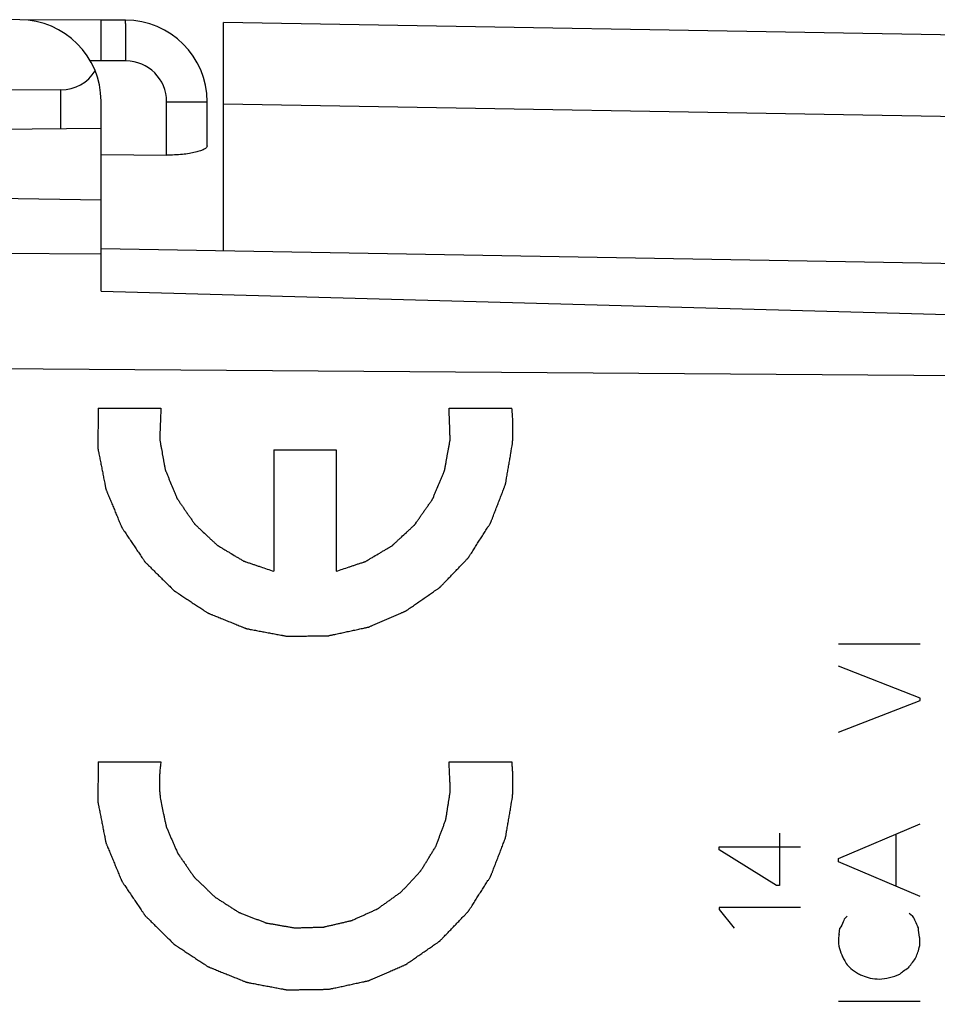
# Model space of a CAD drawing. Units: millimetres. Extents: x -21 to 89, y 87 to 158.
# Drawn here: x -1 to 11, y 122 to 134 of the extents above; entities that cross this region are included whole.
import ezdxf

# ---------------------------------------------------------------- set-up
doc = ezdxf.new("R2010")
doc.units = ezdxf.units.MM
doc.header["$LTSCALE"] = 16.335
doc.layers.get('0').update_dxf_attribs({"linetype": 'CONTINUOUS'})
for name, color, linetype in [('ASSI', 7, 'CONTINUOUS'), ('CURVE', 7, 'CONTINUOUS'), ('DRAFT', 7, 'CONTINUOUS'), ('RACCORDO', 7, 'CONTINUOUS')]:
    doc.layers.add(name, color=color, linetype=linetype)
doc.styles.get("Standard").update_dxf_attribs({"font": 'txt', "width": 0.8})
doc.dimstyles.new('DIMSTYLE_1', dxfattribs={"dimtxt": 3, "dimasz": 3, "dimexe": 1.5, "dimexo": 0.5, "dimgap": 0.75, "dimtad": 1, "dimdec": 1, "dimtxsty": 'STANDARD', "dimblk": '_FILLED', "dimblk1": '_FILLED', "dimblk2": '_FILLED', "dimcen": 0, "dimazin": 2, "dimtfac": 1, "dimtdec": 1, "dimtofl": 0, "dimtmove": 0, "dimatfit": 3, "dimldrblk": '_FILLED', "dimfxl": 1, "dimtolj": 1, "dimarcsym": 0})
doc.dimstyles.new('DIMSTYLE_2', dxfattribs={"dimtxt": 3, "dimasz": 3, "dimexe": 1.5, "dimexo": 0.5, "dimgap": 0.75, "dimtad": 1, "dimtxsty": 'STANDARD', "dimblk": '_FILLED', "dimblk1": '_FILLED', "dimblk2": '_FILLED', "dimcen": 0, "dimazin": 2, "dimtfac": 1, "dimtofl": 0, "dimtmove": 0, "dimatfit": 3, "dimldrblk": '_FILLED', "dimfxl": 1, "dimtolj": 1, "dimarcsym": 0})

# ---------------------------------------------------------------- blocks, each defined once
blk = doc.blocks.new('_FILLED')
at = {"color": 0, "linetype": 'BYBLOCK'}
blk.add_solid([(0, 0), (-1, 0.3167), (-1, -0.3167)], dxfattribs=at)
blk = doc.blocks.new('*D0')
at = {"color": 7, "linetype": 'CONTINUOUS'}
for p, q in [((-20.55, 112.398), (-20.55, 155.898)), ((19.95, 128.073), (19.95, 155.898)), ((-20.55, 154.398), (-0.3, 154.398)), ((19.95, 154.398), (-0.3, 154.398))]:
    blk.add_line(p, q, dxfattribs=at)
at = {"color": 7, "linetype": 'CONTINUOUS', "xscale": 3, "yscale": 3, "zscale": 3, "rotation": 180}
blk.add_blockref('_FILLED', (-20.55, 154.398), dxfattribs=at)
at = {"color": 7, "linetype": 'CONTINUOUS', "xscale": 3, "yscale": 3, "zscale": 3}
blk.add_blockref('_FILLED', (19.95, 154.398), dxfattribs=at)
at = {"color": 7, "linetype": 'CONTINUOUS', "insert": (-0.3, 158.148), "char_height": 3, "width": 12.85714, "attachment_point": 2, "line_spacing_factor": 0.9}
blk.add_mtext('{\\ftxt;\\W0.0001;\\H0.0001;\\~}{\\ftxt;\\W2.8571428571;\\H3.0; }{\\ftxt;\\W0.0001;\\H0.0001;\\~}', dxfattribs=at)
blk = doc.blocks.new('*D1')
at = {"color": 7, "linetype": 'CONTINUOUS'}
for p, q in [((-11.05, 136.643), (-11.05, 145.898)), ((20.55, 133.398), (20.55, 145.898)), ((-11.05, 144.398), (4.75, 144.398)), ((20.55, 144.398), (4.75, 144.398))]:
    blk.add_line(p, q, dxfattribs=at)
at = {"color": 7, "linetype": 'CONTINUOUS', "xscale": 3, "yscale": 3, "zscale": 3, "rotation": 180}
blk.add_blockref('_FILLED', (-11.05, 144.398), dxfattribs=at)
at = {"color": 7, "linetype": 'CONTINUOUS', "xscale": 3, "yscale": 3, "zscale": 3}
blk.add_blockref('_FILLED', (20.55, 144.398), dxfattribs=at)
at = {"color": 7, "linetype": 'CONTINUOUS', "insert": (4.75, 148.148), "char_height": 3, "width": 11.89286, "attachment_point": 2, "line_spacing_factor": 0.9}
blk.add_mtext('{\\ftxt;\\W0.0001;\\H0.0001;\\~}{\\ftxt;\\W2.6428571429;\\H3.0; }{\\ftxt;\\W0.0001;\\H0.0001;\\~}', dxfattribs=at)

msp = doc.modelspace()

# ---------------------------------------------------------------- linework, layer by layer
at = {"color": 7, "linetype": 'CONTINUOUS'}
for p, q in [((1.85, 131.398), (1.85, 134.198)), ((15.155, 133.966), (1.85, 134.198)), ((0.35, 130.902), (0.35, 132.023)), ((12.367, 131.214), (0.35, 131.424))]:
    msp.add_line(p, q, dxfattribs=at)
at = {"color": 250, "linetype": 'CONTINUOUS'}
for p, q in [((15.155, 132.966), (1.85, 133.198)), ((-9.65, 131.434), (0.35, 131.361)), ((12.369, 130.568), (0.35, 130.901)), ((-9.65, 130.02), (12.367, 129.86))]:
    msp.add_line(p, q, dxfattribs=at)
at = {"layer": 'ASSI', "color": 7, "linetype": 'CONTINUOUS'}
for p, q in [((1.85, 131.398), (1.85, 134.198)), ((15.155, 133.966), (1.85, 134.198)), ((-9.65, 132.198), (0.35, 132.023)), ((0.35, 130.902), (0.35, 132.023)), ((12.367, 131.214), (0.35, 131.424))]:
    msp.add_line(p, q, dxfattribs=at)
at = {"layer": 'ASSI', "color": 250, "linetype": 'CONTINUOUS'}
for p, q in [((15.155, 132.966), (1.85, 133.198)), ((-9.65, 131.434), (0.35, 131.361)), ((12.369, 130.568), (0.35, 130.901)), ((-9.65, 130.02), (12.367, 129.86))]:
    msp.add_line(p, q, dxfattribs=at)
at = {"layer": 'CURVE', "color": 250, "linetype": 'CONTINUOUS'}
for p, q in [((0.313, 129.468), (1.084, 129.468)), ((4.616, 129.468), (5.387, 129.468)), ((2.468, 128.958), (2.468, 127.47)), ((2.468, 128.958), (3.232, 128.958)), ((3.232, 128.958), (3.232, 127.47)), ((9.389, 126.578), (10.389, 126.578)), ((10.389, 125.912), (9.389, 126.306)), ((10.389, 125.886), (10.389, 125.912)), ((9.389, 125.496), (10.389, 125.886)), ((0.313, 125.133), (1.084, 125.133)), ((4.616, 125.133), (5.387, 125.133)), ((9.389, 123.95), (10.389, 124.373)), ((8.666, 124.258), (8.666, 123.615)), ((10.098, 123.606), (10.098, 124.25)), ((7.926, 124.056), (7.926, 124.093)), ((7.926, 124.093), (8.926, 124.093)), ((8.629, 123.615), (7.926, 124.056)), ((9.389, 123.906), (9.389, 123.95)), ((10.389, 123.482), (9.389, 123.906)), ((8.666, 123.615), (8.629, 123.615)), ((7.926, 123.346), (7.926, 123.321)), ((8.926, 123.346), (7.926, 123.346)), ((7.926, 123.321), (8.109, 123.092)), ((10.258, 123.278), (10.296, 123.244)), ((9.461, 123.204), (9.497, 123.239)), ((9.397, 123.022), (9.406, 123.092)), ((9.389, 122.198), (10.389, 122.198))]:
    msp.add_line(p, q, dxfattribs=at)
for points, knots in [([(0.313, 129.468), (0.313, 129.427), (0.313, 129.365), (0.313, 129.282), (0.313, 129.219), (0.312, 129.157), (0.312, 129.105), (0.312, 129.064), (0.312, 129.038), (0.312, 129.017), (0.312, 129.002), (0.312, 128.989), (0.312, 128.98), (0.312, 128.974), (0.312, 128.971), (0.313, 128.967), (0.314, 128.962), (0.316, 128.952), (0.318, 128.94), (0.321, 128.924), (0.325, 128.903), (0.33, 128.877), (0.339, 128.836), (0.349, 128.784), (0.361, 128.722), (0.373, 128.66), (0.383, 128.608), (0.392, 128.567), (0.397, 128.541), (0.401, 128.52), (0.404, 128.505), (0.406, 128.492), (0.408, 128.483), (0.409, 128.478), (0.41, 128.474), (0.412, 128.47), (0.414, 128.465), (0.417, 128.457), (0.422, 128.444), (0.428, 128.43), (0.436, 128.41), (0.446, 128.386), (0.463, 128.347), (0.483, 128.298), (0.507, 128.24), (0.531, 128.181), (0.552, 128.133), (0.568, 128.094), (0.578, 128.069), (0.586, 128.05), (0.592, 128.035), (0.597, 128.023), (0.601, 128.014), (0.603, 128.01), (0.604, 128.006), (0.607, 128.003), (0.609, 127.998), (0.615, 127.991), (0.622, 127.98), (0.631, 127.966), (0.643, 127.949), (0.657, 127.927), (0.681, 127.892), (0.71, 127.848), (0.746, 127.796), (0.781, 127.743), (0.811, 127.7), (0.834, 127.665), (0.849, 127.643), (0.861, 127.625), (0.87, 127.612), (0.877, 127.601), (0.882, 127.593), (0.885, 127.589), (0.887, 127.586), (0.89, 127.583), (0.894, 127.579), (0.9, 127.573), (0.91, 127.563), (0.921, 127.552), (0.936, 127.538), (0.955, 127.519), (0.985, 127.489), (1.022, 127.452), (1.067, 127.408), (1.112, 127.363), (1.15, 127.326), (1.18, 127.297), (1.199, 127.278), (1.214, 127.263), (1.225, 127.252), (1.234, 127.243), (1.241, 127.236), (1.245, 127.233), (1.247, 127.23), (1.251, 127.228), (1.255, 127.225), (1.263, 127.22), (1.274, 127.213), (1.287, 127.204), (1.304, 127.193), (1.326, 127.179), (1.36, 127.156), (1.403, 127.127), (1.455, 127.093), (1.507, 127.059), (1.551, 127.03), (1.585, 127.008), (1.607, 126.993), (1.624, 126.982), (1.637, 126.973), (1.648, 126.966), (1.656, 126.961), (1.66, 126.959), (1.663, 126.956), (1.667, 126.955), (1.672, 126.953), (1.68, 126.949), (1.693, 126.944), (1.707, 126.939), (1.727, 126.931), (1.751, 126.921), (1.79, 126.905), (1.839, 126.885), (1.898, 126.861), (1.957, 126.838), (2.006, 126.818), (2.045, 126.802), (2.069, 126.792), (2.089, 126.784), (2.103, 126.778), (2.116, 126.773), (2.124, 126.77), (2.129, 126.768), (2.133, 126.766), (2.137, 126.766), (2.142, 126.765), (2.151, 126.763), (2.164, 126.76), (2.179, 126.757), (2.2, 126.754), (2.226, 126.749), (2.268, 126.741), (2.319, 126.731), (2.382, 126.719), (2.444, 126.708), (2.496, 126.698), (2.537, 126.69), (2.563, 126.685), (2.584, 126.682), (2.599, 126.679), (2.612, 126.676), (2.621, 126.674), (2.627, 126.674), (2.63, 126.673), (2.634, 126.673), (2.64, 126.673), (2.649, 126.673), (2.662, 126.673), (2.678, 126.673), (2.699, 126.674), (2.725, 126.674), (2.768, 126.675), (2.82, 126.675), (2.884, 126.676), (2.947, 126.677), (3, 126.678), (3.042, 126.678), (3.068, 126.679), (3.089, 126.679), (3.105, 126.679), (3.118, 126.679), (3.128, 126.679), (3.133, 126.679), (3.137, 126.679), (3.141, 126.68), (3.146, 126.681), (3.155, 126.683), (3.168, 126.686), (3.183, 126.689), (3.204, 126.694), (3.23, 126.699), (3.271, 126.708), (3.323, 126.719), (3.384, 126.733), (3.446, 126.746), (3.498, 126.757), (3.539, 126.766), (3.565, 126.772), (3.586, 126.776), (3.601, 126.779), (3.614, 126.782), (3.623, 126.784), (3.628, 126.785), (3.632, 126.786), (3.636, 126.788), (3.64, 126.79), (3.649, 126.793), (3.661, 126.799), (3.675, 126.805), (3.694, 126.813), (3.718, 126.823), (3.756, 126.84), (3.803, 126.86), (3.86, 126.885), (3.917, 126.91), (3.965, 126.931), (4.003, 126.947), (4.027, 126.957), (4.046, 126.966), (4.06, 126.972), (4.072, 126.977), (4.08, 126.981), (4.085, 126.983), (4.089, 126.984), (4.092, 126.987), (4.096, 126.99), (4.104, 126.995), (4.114, 127.002), (4.127, 127.011), (4.145, 127.023), (4.166, 127.038), (4.201, 127.063), (4.244, 127.093), (4.296, 127.129), (4.348, 127.165), (4.392, 127.195), (4.427, 127.219), (4.448, 127.234), (4.466, 127.246), (4.479, 127.255), (4.489, 127.263), (4.497, 127.268), (4.501, 127.271), (4.505, 127.273), (4.507, 127.276), (4.511, 127.28), (4.517, 127.286), (4.526, 127.296), (4.537, 127.307), (4.552, 127.323), (4.57, 127.342), (4.6, 127.372), (4.636, 127.41), (4.68, 127.456), (4.724, 127.501), (4.76, 127.539), (4.79, 127.57), (4.808, 127.589), (4.822, 127.604), (4.833, 127.616), (4.843, 127.625), (4.849, 127.632), (4.853, 127.636), (4.855, 127.638), (4.857, 127.642), (4.86, 127.646), (4.865, 127.654), (4.872, 127.665), (4.881, 127.679), (4.892, 127.696), (4.906, 127.719), (4.929, 127.754), (4.957, 127.799), (4.991, 127.852), (5.025, 127.906), (5.053, 127.95), (5.076, 127.986), (5.09, 128.008), (5.102, 128.026), (5.11, 128.039), (5.117, 128.05), (5.122, 128.058), (5.125, 128.063), (5.127, 128.066), (5.128, 128.07), (5.13, 128.075), (5.134, 128.083), (5.138, 128.095), (5.144, 128.11), (5.152, 128.13), (5.161, 128.155), (5.176, 128.194), (5.195, 128.243), (5.218, 128.302), (5.241, 128.361), (5.26, 128.411), (5.275, 128.45), (5.284, 128.475), (5.292, 128.494), (5.297, 128.509), (5.302, 128.521), (5.306, 128.53), (5.307, 128.535), (5.309, 128.539), (5.309, 128.543), (5.31, 128.548), (5.312, 128.557), (5.314, 128.57), (5.317, 128.585), (5.32, 128.606), (5.325, 128.632), (5.332, 128.674), (5.341, 128.726), (5.351, 128.788), (5.362, 128.85), (5.376, 128.933), (5.386, 128.996), (5.394, 129.037)], [0, 0, 0, 0, 0.015625, 0.023438, 0.03125, 0.039062, 0.046875, 0.050781, 0.054688, 0.056641, 0.058594, 0.060547, 0.061523, 0.062012, 0.0625, 0.062988, 0.063477, 0.064453, 0.066406, 0.068359, 0.070312, 0.074219, 0.078125, 0.085938, 0.09375, 0.101562, 0.109375, 0.113281, 0.117188, 0.119141, 0.121094, 0.123047, 0.124023, 0.124512, 0.125, 0.125488, 0.125977, 0.126953, 0.128906, 0.130859, 0.132812, 0.136719, 0.140625, 0.148438, 0.15625, 0.164062, 0.171875, 0.175781, 0.179688, 0.181641, 0.183594, 0.185547, 0.186523, 0.187012, 0.1875, 0.187988, 0.188477, 0.189453, 0.191406, 0.193359, 0.195312, 0.199219, 0.203125, 0.210938, 0.21875, 0.226562, 0.234375, 0.238281, 0.242188, 0.244141, 0.246094, 0.248047, 0.249023, 0.249512, 0.25, 0.250488, 0.250977, 0.251953, 0.253906, 0.255859, 0.257812, 0.261719, 0.265625, 0.273438, 0.28125, 0.289062, 0.296875, 0.300781, 0.304688, 0.306641, 0.308594, 0.310547, 0.311523, 0.312012, 0.3125, 0.312988, 0.313477, 0.314453, 0.316406, 0.318359, 0.320312, 0.324219, 0.328125, 0.335938, 0.34375, 0.351562, 0.359375, 0.363281, 0.367188, 0.369141, 0.371094, 0.373047, 0.374023, 0.374512, 0.375, 0.375488, 0.375977, 0.376953, 0.378906, 0.380859, 0.382812, 0.386719, 0.390625, 0.398438, 0.40625, 0.414062, 0.421875, 0.425781, 0.429688, 0.431641, 0.433594, 0.435547, 0.436523, 0.437012, 0.4375, 0.437988, 0.438477, 0.439453, 0.441406, 0.443359, 0.445312, 0.449219, 0.453125, 0.460938, 0.46875, 0.476562, 0.484375, 0.488281, 0.492188, 0.494141, 0.496094, 0.498047, 0.499023, 0.499512, 0.5, 0.500488, 0.500977, 0.501953, 0.503906, 0.505859, 0.507812, 0.511719, 0.515625, 0.523438, 0.53125, 0.539062, 0.546875, 0.550781, 0.554688, 0.556641, 0.558594, 0.560547, 0.561523, 0.562012, 0.5625, 0.562988, 0.563477, 0.564453, 0.566406, 0.568359, 0.570312, 0.574219, 0.578125, 0.585938, 0.59375, 0.601562, 0.609375, 0.613281, 0.617188, 0.619141, 0.621094, 0.623047, 0.624023, 0.624512, 0.625, 0.625488, 0.625977, 0.626953, 0.628906, 0.630859, 0.632812, 0.636719, 0.640625, 0.648438, 0.65625, 0.664062, 0.671875, 0.675781, 0.679688, 0.681641, 0.683594, 0.685547, 0.686523, 0.687012, 0.6875, 0.687988, 0.688477, 0.689453, 0.691406, 0.693359, 0.695312, 0.699219, 0.703125, 0.710938, 0.71875, 0.726562, 0.734375, 0.738281, 0.742188, 0.744141, 0.746094, 0.748047, 0.749023, 0.749512, 0.75, 0.750488, 0.750977, 0.751953, 0.753906, 0.755859, 0.757812, 0.761719, 0.765625, 0.773438, 0.78125, 0.789062, 0.796875, 0.800781, 0.804688, 0.806641, 0.808594, 0.810547, 0.811523, 0.812012, 0.8125, 0.812988, 0.813477, 0.814453, 0.816406, 0.818359, 0.820312, 0.824219, 0.828125, 0.835938, 0.84375, 0.851562, 0.859375, 0.863281, 0.867188, 0.869141, 0.871094, 0.873047, 0.874023, 0.874512, 0.875, 0.875488, 0.875977, 0.876953, 0.878906, 0.880859, 0.882812, 0.886719, 0.890625, 0.898438, 0.90625, 0.914062, 0.921875, 0.925781, 0.929688, 0.931641, 0.933594, 0.935547, 0.936523, 0.937012, 0.9375, 0.937988, 0.938477, 0.939453, 0.941406, 0.943359, 0.945312, 0.949219, 0.953125, 0.960938, 0.96875, 0.976562, 0.984375, 1, 1, 1, 1]), ([(1.084, 129.468), (1.083, 129.441), (1.081, 129.385), (1.078, 129.316), (1.076, 129.261), (1.074, 129.219), (1.073, 129.185), (1.072, 129.157), (1.071, 129.137), (1.071, 129.119), (1.07, 129.105), (1.07, 129.097), (1.069, 129.09), (1.071, 129.083), (1.073, 129.071), (1.076, 129.054), (1.079, 129.034), (1.084, 129.006), (1.093, 128.959), (1.102, 128.904), (1.112, 128.85), (1.118, 128.816), (1.123, 128.789), (1.127, 128.768), (1.13, 128.751), (1.132, 128.738), (1.134, 128.729), (1.135, 128.722), (1.136, 128.715), (1.14, 128.707), (1.143, 128.698), (1.149, 128.685), (1.155, 128.669), (1.166, 128.643), (1.179, 128.611), (1.2, 128.56), (1.221, 128.509), (1.242, 128.458), (1.255, 128.426), (1.265, 128.4), (1.272, 128.384), (1.276, 128.373), (1.279, 128.368), (1.28, 128.364), (1.282, 128.361), (1.285, 128.358), (1.289, 128.352), (1.296, 128.342), (1.306, 128.327), (1.321, 128.304), (1.341, 128.275), (1.365, 128.241), (1.389, 128.206), (1.413, 128.171), (1.437, 128.136), (1.457, 128.108), (1.473, 128.084), (1.483, 128.07), (1.49, 128.06), (1.494, 128.054), (1.497, 128.05), (1.498, 128.047), (1.501, 128.045), (1.505, 128.041), (1.514, 128.033), (1.527, 128.021), (1.547, 128.002), (1.572, 127.978), (1.613, 127.941), (1.653, 127.903), (1.693, 127.865), (1.719, 127.841), (1.739, 127.822), (1.751, 127.811), (1.762, 127.801), (1.769, 127.794), (1.775, 127.788), (1.781, 127.785), (1.787, 127.781), (1.795, 127.777), (1.807, 127.769), (1.821, 127.761), (1.839, 127.75), (1.863, 127.736), (1.893, 127.718), (1.94, 127.689), (1.987, 127.661), (2.029, 127.636), (2.053, 127.622), (2.071, 127.611), (2.085, 127.602), (2.096, 127.596), (2.102, 127.593), (2.109, 127.591), (2.117, 127.588), (2.13, 127.583), (2.147, 127.578), (2.167, 127.571), (2.194, 127.562), (2.227, 127.551), (2.267, 127.537), (2.321, 127.519), (2.387, 127.497), (2.441, 127.479), (2.468, 127.47)], [0, 0, 0, 0, 0.03125, 0.0625, 0.078125, 0.09375, 0.109375, 0.117188, 0.125, 0.132812, 0.136719, 0.140625, 0.142578, 0.144531, 0.148438, 0.15625, 0.164062, 0.171875, 0.1875, 0.21875, 0.234375, 0.25, 0.257812, 0.265625, 0.273438, 0.277344, 0.28125, 0.283203, 0.285156, 0.289062, 0.292969, 0.296875, 0.304688, 0.3125, 0.328125, 0.34375, 0.375, 0.390625, 0.40625, 0.414062, 0.421875, 0.425781, 0.427734, 0.428711, 0.429688, 0.431641, 0.433594, 0.4375, 0.445312, 0.453125, 0.46875, 0.484375, 0.5, 0.515625, 0.53125, 0.546875, 0.554688, 0.5625, 0.566406, 0.568359, 0.570312, 0.571289, 0.572266, 0.574219, 0.578125, 0.585938, 0.59375, 0.609375, 0.625, 0.65625, 0.671875, 0.6875, 0.695312, 0.703125, 0.707031, 0.710938, 0.714844, 0.716797, 0.71875, 0.722656, 0.726562, 0.734375, 0.742188, 0.75, 0.765625, 0.78125, 0.8125, 0.828125, 0.835938, 0.84375, 0.851562, 0.855469, 0.857422, 0.859375, 0.863281, 0.867188, 0.875, 0.882812, 0.890625, 0.90625, 0.921875, 0.9375, 0.96875, 1, 1, 1, 1]), ([(3.232, 127.47), (3.259, 127.478), (3.311, 127.496), (3.377, 127.518), (3.429, 127.535), (3.469, 127.549), (3.501, 127.56), (3.528, 127.568), (3.547, 127.575), (3.564, 127.58), (3.577, 127.585), (3.585, 127.588), (3.592, 127.589), (3.598, 127.593), (3.608, 127.599), (3.623, 127.608), (3.641, 127.619), (3.664, 127.633), (3.706, 127.657), (3.754, 127.686), (3.801, 127.714), (3.831, 127.732), (3.855, 127.746), (3.873, 127.756), (3.887, 127.765), (3.899, 127.772), (3.907, 127.777), (3.913, 127.78), (3.919, 127.783), (3.925, 127.79), (3.933, 127.797), (3.943, 127.806), (3.955, 127.818), (3.976, 127.837), (4.001, 127.86), (4.042, 127.898), (4.082, 127.935), (4.123, 127.973), (4.148, 127.997), (4.168, 128.015), (4.181, 128.027), (4.19, 128.035), (4.194, 128.039), (4.197, 128.042), (4.199, 128.045), (4.201, 128.048), (4.205, 128.054), (4.212, 128.064), (4.222, 128.079), (4.238, 128.102), (4.258, 128.131), (4.282, 128.165), (4.307, 128.2), (4.331, 128.234), (4.355, 128.269), (4.375, 128.298), (4.391, 128.321), (4.401, 128.335), (4.408, 128.346), (4.412, 128.351), (4.414, 128.355), (4.416, 128.358), (4.418, 128.361), (4.42, 128.367), (4.425, 128.378), (4.431, 128.394), (4.442, 128.419), (4.455, 128.451), (4.476, 128.502), (4.498, 128.553), (4.519, 128.604), (4.532, 128.636), (4.543, 128.662), (4.549, 128.678), (4.555, 128.691), (4.558, 128.7), (4.562, 128.708), (4.563, 128.715), (4.564, 128.722), (4.566, 128.73), (4.568, 128.744), (4.571, 128.761), (4.575, 128.781), (4.58, 128.809), (4.586, 128.843), (4.596, 128.897), (4.606, 128.951), (4.615, 128.999), (4.62, 129.026), (4.623, 129.047), (4.627, 129.064), (4.629, 129.076), (4.63, 129.082), (4.629, 129.09), (4.629, 129.098), (4.629, 129.112), (4.628, 129.13), (4.627, 129.151), (4.626, 129.179), (4.625, 129.215), (4.624, 129.257), (4.622, 129.313), (4.619, 129.384), (4.617, 129.44), (4.616, 129.468)], [0, 0, 0, 0, 0.03125, 0.0625, 0.078125, 0.09375, 0.109375, 0.117188, 0.125, 0.132812, 0.136719, 0.140625, 0.142578, 0.144531, 0.148438, 0.15625, 0.164062, 0.171875, 0.1875, 0.21875, 0.234375, 0.25, 0.257812, 0.265625, 0.273438, 0.277344, 0.28125, 0.283203, 0.285156, 0.289062, 0.292969, 0.296875, 0.304688, 0.3125, 0.328125, 0.34375, 0.375, 0.390625, 0.40625, 0.414062, 0.421875, 0.425781, 0.427734, 0.428711, 0.429688, 0.431641, 0.433594, 0.4375, 0.445312, 0.453125, 0.46875, 0.484375, 0.5, 0.515625, 0.53125, 0.546875, 0.554688, 0.5625, 0.566406, 0.568359, 0.570312, 0.571289, 0.572266, 0.574219, 0.578125, 0.585938, 0.59375, 0.609375, 0.625, 0.65625, 0.671875, 0.6875, 0.695312, 0.703125, 0.707031, 0.710938, 0.714844, 0.716797, 0.71875, 0.722656, 0.726562, 0.734375, 0.742188, 0.75, 0.765625, 0.78125, 0.8125, 0.828125, 0.835938, 0.84375, 0.851562, 0.855469, 0.857422, 0.859375, 0.863281, 0.867188, 0.875, 0.882812, 0.890625, 0.90625, 0.921875, 0.9375, 0.96875, 1, 1, 1, 1]), ([(5.394, 129.037), (5.395, 129.055), (5.396, 129.082), (5.398, 129.117), (5.398, 129.144), (5.399, 129.171), (5.399, 129.197), (5.399, 129.224), (5.4, 129.251), (5.399, 129.278), (5.398, 129.304), (5.397, 129.331), (5.395, 129.358), (5.394, 129.38), (5.393, 129.398), (5.391, 129.417), (5.389, 129.44), (5.388, 129.459), (5.387, 129.468)], [0, 0, 0, 0, 0.125, 0.1875, 0.25, 0.3125, 0.375, 0.4375, 0.5, 0.5625, 0.625, 0.6875, 0.75, 0.8125, 0.84375, 0.875, 0.9375, 1, 1, 1, 1]), ([(0.313, 125.133), (0.313, 125.092), (0.313, 125.03), (0.313, 124.947), (0.313, 124.884), (0.312, 124.822), (0.312, 124.77), (0.312, 124.729), (0.312, 124.703), (0.312, 124.682), (0.312, 124.667), (0.312, 124.654), (0.312, 124.645), (0.312, 124.639), (0.312, 124.636), (0.313, 124.632), (0.314, 124.627), (0.316, 124.617), (0.318, 124.605), (0.321, 124.589), (0.325, 124.568), (0.33, 124.542), (0.339, 124.501), (0.349, 124.449), (0.361, 124.387), (0.373, 124.325), (0.383, 124.273), (0.392, 124.232), (0.397, 124.206), (0.401, 124.185), (0.404, 124.17), (0.406, 124.157), (0.408, 124.148), (0.409, 124.143), (0.41, 124.139), (0.412, 124.135), (0.414, 124.13), (0.417, 124.122), (0.422, 124.109), (0.428, 124.095), (0.436, 124.075), (0.446, 124.051), (0.463, 124.012), (0.483, 123.963), (0.507, 123.905), (0.531, 123.846), (0.552, 123.798), (0.568, 123.759), (0.578, 123.734), (0.586, 123.715), (0.592, 123.7), (0.597, 123.688), (0.601, 123.679), (0.603, 123.675), (0.604, 123.671), (0.607, 123.668), (0.609, 123.663), (0.615, 123.656), (0.622, 123.645), (0.631, 123.631), (0.643, 123.614), (0.657, 123.592), (0.681, 123.557), (0.71, 123.513), (0.746, 123.461), (0.781, 123.408), (0.811, 123.365), (0.834, 123.33), (0.849, 123.308), (0.861, 123.29), (0.87, 123.277), (0.877, 123.266), (0.882, 123.258), (0.885, 123.254), (0.887, 123.251), (0.89, 123.248), (0.894, 123.244), (0.9, 123.238), (0.91, 123.228), (0.921, 123.217), (0.936, 123.203), (0.955, 123.184), (0.985, 123.154), (1.022, 123.117), (1.067, 123.073), (1.112, 123.028), (1.15, 122.991), (1.18, 122.962), (1.199, 122.943), (1.214, 122.928), (1.225, 122.917), (1.234, 122.908), (1.241, 122.901), (1.245, 122.898), (1.247, 122.895), (1.251, 122.893), (1.255, 122.89), (1.263, 122.885), (1.274, 122.878), (1.287, 122.869), (1.304, 122.858), (1.326, 122.844), (1.36, 122.821), (1.403, 122.792), (1.455, 122.758), (1.507, 122.724), (1.551, 122.695), (1.585, 122.673), (1.607, 122.658), (1.624, 122.647), (1.637, 122.638), (1.648, 122.631), (1.656, 122.626), (1.66, 122.624), (1.663, 122.621), (1.667, 122.62), (1.672, 122.618), (1.68, 122.614), (1.693, 122.609), (1.707, 122.604), (1.727, 122.596), (1.751, 122.586), (1.79, 122.57), (1.839, 122.55), (1.898, 122.526), (1.957, 122.503), (2.006, 122.483), (2.045, 122.467), (2.069, 122.457), (2.089, 122.449), (2.103, 122.443), (2.116, 122.438), (2.124, 122.435), (2.129, 122.433), (2.133, 122.431), (2.137, 122.431), (2.142, 122.43), (2.151, 122.428), (2.164, 122.425), (2.179, 122.422), (2.2, 122.419), (2.226, 122.414), (2.268, 122.406), (2.319, 122.396), (2.382, 122.384), (2.444, 122.373), (2.496, 122.363), (2.537, 122.355), (2.563, 122.35), (2.584, 122.347), (2.599, 122.344), (2.612, 122.341), (2.621, 122.339), (2.627, 122.339), (2.63, 122.338), (2.634, 122.338), (2.64, 122.338), (2.649, 122.338), (2.662, 122.338), (2.678, 122.338), (2.699, 122.339), (2.725, 122.339), (2.768, 122.34), (2.82, 122.34), (2.884, 122.341), (2.947, 122.342), (3, 122.343), (3.042, 122.343), (3.068, 122.344), (3.089, 122.344), (3.105, 122.344), (3.118, 122.344), (3.128, 122.344), (3.133, 122.344), (3.137, 122.344), (3.141, 122.345), (3.146, 122.346), (3.155, 122.348), (3.168, 122.351), (3.183, 122.354), (3.204, 122.359), (3.23, 122.364), (3.271, 122.373), (3.323, 122.384), (3.384, 122.398), (3.446, 122.411), (3.498, 122.422), (3.539, 122.431), (3.565, 122.437), (3.586, 122.441), (3.601, 122.444), (3.614, 122.447), (3.623, 122.449), (3.628, 122.45), (3.632, 122.451), (3.636, 122.453), (3.64, 122.455), (3.649, 122.458), (3.661, 122.464), (3.675, 122.47), (3.694, 122.478), (3.718, 122.488), (3.756, 122.505), (3.803, 122.525), (3.86, 122.55), (3.917, 122.575), (3.965, 122.596), (4.003, 122.612), (4.027, 122.622), (4.046, 122.631), (4.06, 122.637), (4.072, 122.642), (4.08, 122.646), (4.085, 122.648), (4.089, 122.649), (4.092, 122.652), (4.096, 122.655), (4.104, 122.66), (4.114, 122.667), (4.127, 122.676), (4.145, 122.688), (4.166, 122.703), (4.201, 122.728), (4.244, 122.758), (4.296, 122.794), (4.348, 122.83), (4.392, 122.86), (4.427, 122.884), (4.448, 122.899), (4.466, 122.911), (4.479, 122.92), (4.489, 122.928), (4.497, 122.933), (4.501, 122.936), (4.505, 122.938), (4.507, 122.941), (4.511, 122.945), (4.517, 122.951), (4.526, 122.961), (4.537, 122.972), (4.552, 122.988), (4.57, 123.007), (4.6, 123.037), (4.636, 123.075), (4.68, 123.121), (4.724, 123.166), (4.76, 123.204), (4.79, 123.235), (4.808, 123.254), (4.822, 123.269), (4.833, 123.281), (4.843, 123.29), (4.849, 123.297), (4.853, 123.301), (4.855, 123.303), (4.857, 123.307), (4.86, 123.311), (4.865, 123.319), (4.872, 123.33), (4.881, 123.344), (4.892, 123.361), (4.906, 123.384), (4.929, 123.419), (4.957, 123.464), (4.991, 123.517), (5.025, 123.571), (5.053, 123.615), (5.076, 123.651), (5.09, 123.673), (5.102, 123.691), (5.11, 123.704), (5.117, 123.715), (5.122, 123.723), (5.125, 123.728), (5.127, 123.731), (5.128, 123.735), (5.13, 123.74), (5.134, 123.748), (5.138, 123.76), (5.144, 123.775), (5.152, 123.795), (5.161, 123.82), (5.176, 123.859), (5.195, 123.908), (5.218, 123.967), (5.241, 124.026), (5.26, 124.076), (5.275, 124.115), (5.284, 124.14), (5.292, 124.159), (5.297, 124.174), (5.302, 124.186), (5.306, 124.195), (5.307, 124.2), (5.309, 124.204), (5.309, 124.208), (5.31, 124.213), (5.312, 124.222), (5.314, 124.235), (5.317, 124.25), (5.32, 124.271), (5.325, 124.297), (5.332, 124.339), (5.341, 124.391), (5.351, 124.453), (5.362, 124.515), (5.376, 124.598), (5.386, 124.661), (5.394, 124.702)], [0, 0, 0, 0, 0.015625, 0.023438, 0.03125, 0.039062, 0.046875, 0.050781, 0.054688, 0.056641, 0.058594, 0.060547, 0.061523, 0.062012, 0.0625, 0.062988, 0.063477, 0.064453, 0.066406, 0.068359, 0.070312, 0.074219, 0.078125, 0.085938, 0.09375, 0.101562, 0.109375, 0.113281, 0.117188, 0.119141, 0.121094, 0.123047, 0.124023, 0.124512, 0.125, 0.125488, 0.125977, 0.126953, 0.128906, 0.130859, 0.132812, 0.136719, 0.140625, 0.148438, 0.15625, 0.164062, 0.171875, 0.175781, 0.179688, 0.181641, 0.183594, 0.185547, 0.186523, 0.187012, 0.1875, 0.187988, 0.188477, 0.189453, 0.191406, 0.193359, 0.195312, 0.199219, 0.203125, 0.210938, 0.21875, 0.226562, 0.234375, 0.238281, 0.242188, 0.244141, 0.246094, 0.248047, 0.249023, 0.249512, 0.25, 0.250488, 0.250977, 0.251953, 0.253906, 0.255859, 0.257812, 0.261719, 0.265625, 0.273438, 0.28125, 0.289062, 0.296875, 0.300781, 0.304688, 0.306641, 0.308594, 0.310547, 0.311523, 0.312012, 0.3125, 0.312988, 0.313477, 0.314453, 0.316406, 0.318359, 0.320312, 0.324219, 0.328125, 0.335938, 0.34375, 0.351562, 0.359375, 0.363281, 0.367188, 0.369141, 0.371094, 0.373047, 0.374023, 0.374512, 0.375, 0.375488, 0.375977, 0.376953, 0.378906, 0.380859, 0.382812, 0.386719, 0.390625, 0.398438, 0.40625, 0.414062, 0.421875, 0.425781, 0.429688, 0.431641, 0.433594, 0.435547, 0.436523, 0.437012, 0.4375, 0.437988, 0.438477, 0.439453, 0.441406, 0.443359, 0.445312, 0.449219, 0.453125, 0.460938, 0.46875, 0.476562, 0.484375, 0.488281, 0.492188, 0.494141, 0.496094, 0.498047, 0.499023, 0.499512, 0.5, 0.500488, 0.500977, 0.501953, 0.503906, 0.505859, 0.507812, 0.511719, 0.515625, 0.523438, 0.53125, 0.539062, 0.546875, 0.550781, 0.554688, 0.556641, 0.558594, 0.560547, 0.561523, 0.562012, 0.5625, 0.562988, 0.563477, 0.564453, 0.566406, 0.568359, 0.570312, 0.574219, 0.578125, 0.585938, 0.59375, 0.601562, 0.609375, 0.613281, 0.617188, 0.619141, 0.621094, 0.623047, 0.624023, 0.624512, 0.625, 0.625488, 0.625977, 0.626953, 0.628906, 0.630859, 0.632812, 0.636719, 0.640625, 0.648438, 0.65625, 0.664062, 0.671875, 0.675781, 0.679688, 0.681641, 0.683594, 0.685547, 0.686523, 0.687012, 0.6875, 0.687988, 0.688477, 0.689453, 0.691406, 0.693359, 0.695312, 0.699219, 0.703125, 0.710938, 0.71875, 0.726562, 0.734375, 0.738281, 0.742188, 0.744141, 0.746094, 0.748047, 0.749023, 0.749512, 0.75, 0.750488, 0.750977, 0.751953, 0.753906, 0.755859, 0.757812, 0.761719, 0.765625, 0.773438, 0.78125, 0.789062, 0.796875, 0.800781, 0.804688, 0.806641, 0.808594, 0.810547, 0.811523, 0.812012, 0.8125, 0.812988, 0.813477, 0.814453, 0.816406, 0.818359, 0.820312, 0.824219, 0.828125, 0.835938, 0.84375, 0.851562, 0.859375, 0.863281, 0.867188, 0.869141, 0.871094, 0.873047, 0.874023, 0.874512, 0.875, 0.875488, 0.875977, 0.876953, 0.878906, 0.880859, 0.882812, 0.886719, 0.890625, 0.898438, 0.90625, 0.914062, 0.921875, 0.925781, 0.929688, 0.931641, 0.933594, 0.935547, 0.936523, 0.937012, 0.9375, 0.937988, 0.938477, 0.939453, 0.941406, 0.943359, 0.945312, 0.949219, 0.953125, 0.960938, 0.96875, 0.976562, 0.984375, 1, 1, 1, 1]), ([(1.084, 125.133), (1.081, 125.115), (1.079, 125.092), (1.075, 125.064), (1.073, 125.045), (1.071, 125.022), (1.07, 124.999), (1.068, 124.98), (1.068, 124.961), (1.067, 124.942), (1.066, 124.926), (1.066, 124.917), (1.065, 124.91), (1.066, 124.902), (1.066, 124.892), (1.066, 124.874), (1.066, 124.854), (1.066, 124.836), (1.066, 124.826), (1.067, 124.817), (1.067, 124.805), (1.068, 124.792), (1.068, 124.777), (1.069, 124.764), (1.07, 124.749), (1.072, 124.73), (1.074, 124.705), (1.076, 124.685), (1.077, 124.676)], [0, 0, 0, 0, 0.125, 0.15625, 0.1875, 0.25, 0.3125, 0.34375, 0.375, 0.4375, 0.46875, 0.484375, 0.5, 0.515625, 0.53125, 0.5625, 0.625, 0.65625, 0.671875, 0.6875, 0.71875, 0.75, 0.78125, 0.8125, 0.84375, 0.875, 0.9375, 1, 1, 1, 1]), ([(1.077, 124.676), (1.083, 124.647), (1.095, 124.59), (1.11, 124.52), (1.123, 124.463), (1.13, 124.427), (1.136, 124.399), (1.141, 124.378), (1.145, 124.36), (1.147, 124.347), (1.149, 124.34), (1.15, 124.335), (1.152, 124.33), (1.155, 124.323), (1.16, 124.311), (1.168, 124.294), (1.176, 124.274), (1.188, 124.247), (1.203, 124.213), (1.22, 124.172), (1.238, 124.132), (1.253, 124.098), (1.264, 124.071), (1.273, 124.05), (1.281, 124.033), (1.286, 124.021), (1.289, 124.015), (1.291, 124.009), (1.294, 124.005), (1.298, 123.999), (1.306, 123.988), (1.316, 123.973), (1.329, 123.955), (1.346, 123.931), (1.367, 123.9), (1.392, 123.864), (1.417, 123.828), (1.438, 123.797), (1.455, 123.773), (1.468, 123.755), (1.479, 123.74), (1.486, 123.729), (1.49, 123.723), (1.493, 123.718), (1.497, 123.715), (1.503, 123.71), (1.512, 123.701), (1.525, 123.688), (1.541, 123.673), (1.563, 123.652), (1.589, 123.627), (1.621, 123.596), (1.653, 123.565), (1.68, 123.54), (1.701, 123.519), (1.717, 123.504), (1.731, 123.491), (1.74, 123.482), (1.745, 123.477), (1.749, 123.473), (1.754, 123.47), (1.76, 123.466), (1.771, 123.46), (1.786, 123.45), (1.804, 123.438), (1.829, 123.423), (1.859, 123.403), (1.896, 123.38), (1.933, 123.356), (1.963, 123.337), (1.988, 123.321), (2.006, 123.31), (2.022, 123.3), (2.032, 123.293), (2.039, 123.289), (2.043, 123.286), (2.048, 123.284), (2.055, 123.281), (2.067, 123.277), (2.084, 123.27), (2.105, 123.262), (2.133, 123.251), (2.167, 123.238), (2.208, 123.222), (2.25, 123.206), (2.284, 123.193), (2.312, 123.182), (2.332, 123.174), (2.35, 123.167), (2.362, 123.163), (2.368, 123.16), (2.374, 123.158), (2.379, 123.157), (2.386, 123.156), (2.399, 123.154), (2.417, 123.15), (2.439, 123.147), (2.468, 123.142), (2.505, 123.135), (2.548, 123.128), (2.592, 123.12), (2.628, 123.114), (2.657, 123.109), (2.679, 123.105), (2.698, 123.102), (2.71, 123.1), (2.718, 123.099), (2.723, 123.097), (2.729, 123.098), (2.736, 123.098), (2.749, 123.099), (2.767, 123.099), (2.789, 123.1), (2.819, 123.1), (2.856, 123.102), (2.9, 123.103), (2.944, 123.104), (2.981, 123.105), (3.011, 123.106), (3.033, 123.107), (3.052, 123.107), (3.064, 123.107), (3.072, 123.108), (3.077, 123.107), (3.083, 123.109), (3.09, 123.111), (3.103, 123.114), (3.121, 123.118), (3.142, 123.123), (3.171, 123.129), (3.207, 123.138), (3.25, 123.148), (3.293, 123.158), (3.329, 123.166), (3.358, 123.173), (3.38, 123.178), (3.398, 123.182), (3.41, 123.185), (3.417, 123.187), (3.423, 123.187), (3.428, 123.19), (3.434, 123.193), (3.446, 123.198), (3.462, 123.206), (3.482, 123.215), (3.509, 123.227), (3.542, 123.241), (3.581, 123.259), (3.621, 123.277), (3.654, 123.292), (3.681, 123.304), (3.701, 123.313), (3.717, 123.321), (3.729, 123.326), (3.735, 123.329), (3.74, 123.331), (3.745, 123.334), (3.751, 123.339), (3.761, 123.346), (3.776, 123.357), (3.794, 123.37), (3.818, 123.387), (3.848, 123.409), (3.884, 123.434), (3.92, 123.46), (3.95, 123.482), (3.974, 123.499), (3.992, 123.512), (4.007, 123.523), (4.018, 123.53), (4.024, 123.534), (4.029, 123.537), (4.032, 123.542), (4.037, 123.547), (4.046, 123.557), (4.059, 123.57), (4.074, 123.586), (4.094, 123.608), (4.119, 123.635), (4.149, 123.667), (4.179, 123.7), (4.205, 123.727), (4.225, 123.748), (4.24, 123.765), (4.252, 123.778), (4.261, 123.788), (4.266, 123.793), (4.27, 123.797), (4.273, 123.802), (4.277, 123.808), (4.284, 123.819), (4.293, 123.835), (4.305, 123.854), (4.32, 123.879), (4.34, 123.91), (4.363, 123.948), (4.386, 123.986), (4.405, 124.017), (4.421, 124.042), (4.433, 124.061), (4.442, 124.077), (4.449, 124.088), (4.453, 124.094), (4.456, 124.099), (4.458, 124.104), (4.46, 124.111), (4.465, 124.123), (4.471, 124.14), (4.478, 124.16), (4.488, 124.188), (4.501, 124.222), (4.516, 124.262), (4.531, 124.303), (4.544, 124.337), (4.554, 124.365), (4.561, 124.385), (4.568, 124.402), (4.572, 124.414), (4.575, 124.421), (4.577, 124.426), (4.577, 124.431), (4.579, 124.439), (4.58, 124.451), (4.583, 124.47), (4.587, 124.492), (4.591, 124.521), (4.597, 124.557), (4.604, 124.601), (4.611, 124.645), (4.617, 124.681), (4.621, 124.71), (4.625, 124.732), (4.628, 124.751), (4.63, 124.763), (4.631, 124.771), (4.632, 124.776), (4.631, 124.782), (4.631, 124.789), (4.631, 124.802), (4.63, 124.821), (4.629, 124.843), (4.628, 124.873), (4.626, 124.91), (4.623, 124.97), (4.62, 125.044), (4.618, 125.103), (4.616, 125.133)], [0, 0, 0, 0, 0.015625, 0.03125, 0.039062, 0.046875, 0.050781, 0.054688, 0.058594, 0.060547, 0.061523, 0.0625, 0.063477, 0.064453, 0.066406, 0.070312, 0.074219, 0.078125, 0.085938, 0.09375, 0.101562, 0.109375, 0.113281, 0.117188, 0.121094, 0.123047, 0.124023, 0.125, 0.125977, 0.126953, 0.128906, 0.132812, 0.136719, 0.140625, 0.148438, 0.15625, 0.164062, 0.171875, 0.175781, 0.179688, 0.183594, 0.185547, 0.186523, 0.1875, 0.188477, 0.189453, 0.191406, 0.195312, 0.199219, 0.203125, 0.210938, 0.21875, 0.226562, 0.234375, 0.238281, 0.242188, 0.246094, 0.248047, 0.249023, 0.25, 0.250977, 0.251953, 0.253906, 0.257812, 0.261719, 0.265625, 0.273438, 0.28125, 0.289062, 0.296875, 0.300781, 0.304688, 0.308594, 0.310547, 0.311523, 0.3125, 0.313477, 0.314453, 0.316406, 0.320312, 0.324219, 0.328125, 0.335938, 0.34375, 0.351562, 0.359375, 0.363281, 0.367188, 0.371094, 0.373047, 0.374023, 0.375, 0.375977, 0.376953, 0.378906, 0.382812, 0.386719, 0.390625, 0.398438, 0.40625, 0.414062, 0.421875, 0.425781, 0.429688, 0.433594, 0.435547, 0.436523, 0.4375, 0.438477, 0.439453, 0.441406, 0.445312, 0.449219, 0.453125, 0.460938, 0.46875, 0.476562, 0.484375, 0.488281, 0.492188, 0.496094, 0.498047, 0.499023, 0.5, 0.500977, 0.501953, 0.503906, 0.507812, 0.511719, 0.515625, 0.523438, 0.53125, 0.539062, 0.546875, 0.550781, 0.554688, 0.558594, 0.560547, 0.561523, 0.5625, 0.563477, 0.564453, 0.566406, 0.570312, 0.574219, 0.578125, 0.585938, 0.59375, 0.601562, 0.609375, 0.613281, 0.617188, 0.621094, 0.623047, 0.624023, 0.625, 0.625977, 0.626953, 0.628906, 0.632812, 0.636719, 0.640625, 0.648438, 0.65625, 0.664062, 0.671875, 0.675781, 0.679688, 0.683594, 0.685547, 0.686523, 0.6875, 0.688477, 0.689453, 0.691406, 0.695312, 0.699219, 0.703125, 0.710938, 0.71875, 0.726562, 0.734375, 0.738281, 0.742188, 0.746094, 0.748047, 0.749023, 0.75, 0.750977, 0.751953, 0.753906, 0.757812, 0.761719, 0.765625, 0.773438, 0.78125, 0.789062, 0.796875, 0.800781, 0.804688, 0.808594, 0.810547, 0.811523, 0.8125, 0.813477, 0.814453, 0.816406, 0.820312, 0.824219, 0.828125, 0.835938, 0.84375, 0.851562, 0.859375, 0.863281, 0.867188, 0.871094, 0.873047, 0.874023, 0.875, 0.875977, 0.876953, 0.878906, 0.882812, 0.886719, 0.890625, 0.898438, 0.90625, 0.914062, 0.921875, 0.925781, 0.929688, 0.933594, 0.935547, 0.936523, 0.9375, 0.938477, 0.939453, 0.941406, 0.945312, 0.949219, 0.953125, 0.960938, 0.96875, 0.984375, 1, 1, 1, 1]), ([(5.394, 124.702), (5.395, 124.72), (5.396, 124.747), (5.398, 124.782), (5.398, 124.809), (5.399, 124.836), (5.399, 124.862), (5.399, 124.889), (5.4, 124.916), (5.399, 124.943), (5.398, 124.969), (5.397, 124.996), (5.395, 125.023), (5.394, 125.045), (5.393, 125.063), (5.391, 125.082), (5.389, 125.105), (5.388, 125.124), (5.387, 125.133)], [0, 0, 0, 0, 0.125, 0.1875, 0.25, 0.3125, 0.375, 0.4375, 0.5, 0.5625, 0.625, 0.6875, 0.75, 0.8125, 0.84375, 0.875, 0.9375, 1, 1, 1, 1]), ([(9.461, 123.204), (9.457, 123.194), (9.442, 123.155), (9.422, 123.118), (9.406, 123.092)], [0, 0, 0, 0, 0.26436, 1, 1, 1, 1]), ([(10.37, 123.096), (10.366, 123.105), (10.351, 123.137), (10.331, 123.188), (10.308, 123.228), (10.296, 123.244)], [0, 0, 0, 0, 0.174809, 0.632986, 1, 1, 1, 1]), ([(9.397, 123.022), (9.393, 123.004), (9.384, 122.944), (9.391, 122.883), (9.401, 122.844)], [0, 0, 0, 0, 0.319824, 1, 1, 1, 1]), ([(10.323, 122.704), (10.343, 122.746), (10.375, 122.819), (10.392, 122.916), (10.382, 123.003), (10.37, 123.058), (10.37, 123.096)], [0, 0, 0, 0, 0.348256, 0.586582, 0.716423, 1, 1, 1, 1]), ([(9.401, 122.844), (9.413, 122.81), (9.432, 122.758), (9.467, 122.686), (9.5, 122.637), (9.557, 122.584), (9.615, 122.542), (9.697, 122.506), (9.781, 122.478), (9.895, 122.465), (10.018, 122.484), (10.1, 122.513), (10.141, 122.53)], [0, 0, 0, 0, 0.115971, 0.179273, 0.260581, 0.306519, 0.432166, 0.488809, 0.597293, 0.719584, 0.855708, 1, 1, 1, 1]), ([(10.249, 122.609), (10.257, 122.621), (10.281, 122.653), (10.306, 122.684), (10.323, 122.704)], [0, 0, 0, 0, 0.36471, 1, 1, 1, 1]), ([(10.141, 122.53), (10.155, 122.543), (10.189, 122.571), (10.226, 122.596), (10.249, 122.609)], [0, 0, 0, 0, 0.417876, 1, 1, 1, 1])]:
    msp.add_open_spline(points, degree=3, knots=knots, dxfattribs=at)
at = {"layer": 'DRAFT', "color": 7, "linetype": 'CONTINUOUS'}
for p, q in [((-0.644, 134.231), (-11.05, 134.292)), ((-0.141, 133.371), (-11.05, 133.315)), ((0.35, 132.023), (0.35, 133.232)), ((0.35, 132.897), (-11.05, 132.798)), ((-9.65, 132.198), (0.35, 132.023))]:
    msp.add_line(p, q, dxfattribs=at)
at = {"layer": 'DRAFT', "color": 250, "linetype": 'CONTINUOUS'}
msp.add_line((-0.141, 132.893), (-0.141, 133.371), dxfattribs=at)
at = {"layer": 'DRAFT', "color": 7, "linetype": 'CONTINUOUS'}
msp.add_arc((-0.65, 133.232), 1, 0, 89.6667, dxfattribs=at)
msp.add_ellipse((-0.15, 133.871), major_axis=(-0.355, 0.357), ratio=0.987734, start_param=-3.912623, end_param=-2.905479, dxfattribs=at)
at = {"layer": 'RACCORDO', "color": 7, "linetype": 'CONTINUOUS'}
for p, q in [((0.35, 134.226), (-0.644, 134.231)), ((0.65, 134.226), (0.35, 134.226)), ((1.65, 132.686), (1.65, 133.226)), ((0.35, 132.578), (1.154, 132.572))]:
    msp.add_line(p, q, dxfattribs=at)
at = {"layer": 'RACCORDO', "color": 250, "linetype": 'CONTINUOUS'}
for p, q in [((0.353, 133.726), (0.219, 133.726)), ((0.654, 133.726), (0.353, 133.726)), ((1.154, 132.572), (1.154, 133.226)), ((1.154, 133.226), (1.65, 133.226))]:
    msp.add_line(p, q, dxfattribs=at)
at = {"layer": 'RACCORDO', "color": 7, "linetype": 'CONTINUOUS'}
msp.add_arc((0.65, 133.226), 1, 0, 90, dxfattribs=at)
at = {"layer": 'RACCORDO', "color": 250, "linetype": 'CONTINUOUS'}
msp.add_arc((0.654, 133.226), 0.5, 0.0014, 89.9987, dxfattribs=at)
at = {"layer": 'RACCORDO', "color": 7, "linetype": 'CONTINUOUS'}
for points, knots in [([(0.351, 133.726), (0.352, 133.758), (0.352, 133.822), (0.352, 133.915), (0.352, 134), (0.352, 134.065), (0.352, 134.111), (0.352, 134.14), (0.352, 134.165), (0.351, 134.186), (0.351, 134.203), (0.351, 134.214), (0.351, 134.22), (0.351, 134.223), (0.35, 134.224), (0.35, 134.226), (0.35, 134.226)], [0, 0, 0, 0, 0.194656, 0.382622, 0.555549, 0.706994, 0.772829, 0.83126, 0.881746, 0.923746, 0.95678, 0.980608, 0.989015, 0.995055, 0.998712, 1, 1, 1, 1]), ([(1.65, 132.686), (1.65, 132.678), (1.643, 132.665), (1.629, 132.652), (1.605, 132.637), (1.564, 132.621), (1.503, 132.604), (1.429, 132.59), (1.312, 132.575), (1.218, 132.572), (1.154, 132.572)], [0, 0, 0, 0, 0.044648, 0.074495, 0.11082, 0.204148, 0.324647, 0.469534, 0.634383, 1, 1, 1, 1])]:
    msp.add_open_spline(points, degree=3, knots=knots, dxfattribs=at)
at = {"layer": 'RACCORDO', "color": 250, "linetype": 'CONTINUOUS'}
msp.add_open_spline([(0.654, 133.726), (0.654, 133.758), (0.654, 133.822), (0.654, 133.915), (0.654, 134), (0.653, 134.065), (0.653, 134.111), (0.652, 134.14), (0.652, 134.165), (0.652, 134.186), (0.651, 134.203), (0.651, 134.214), (0.651, 134.22), (0.651, 134.223), (0.65, 134.224), (0.65, 134.226), (0.65, 134.226)], degree=3, knots=[0, 0, 0, 0, 0.194653, 0.382618, 0.555545, 0.706991, 0.772826, 0.831258, 0.881745, 0.923745, 0.95678, 0.980608, 0.989015, 0.995055, 0.998712, 1, 1, 1, 1], dxfattribs=at)

# ---------------------------------------------------------------- dimensions: what is measured, and where the dimension line sits
at = {"color": 7, "linetype": 'CONTINUOUS'}
for base, p1, p2, text, dimstyle, picture, middle in [((-20.55, 154.398), (19.95, 127.573), (-20.55, 111.898), '{\\ftxt;\\W0.0001;\\H0.0001;\\~}{\\ftxt;\\W2.8571428571;\\H3.0; }{\\ftxt;\\W0.0001;\\H0.0001;\\~}', 'DIMSTYLE_1', '*D0', (-0.729, 154.398)), ((-11.05, 144.398), (20.55, 132.898), (-11.05, 136.143), '{\\ftxt;\\W0.0001;\\H0.0001;\\~}{\\ftxt;\\W2.6428571429;\\H3.0; }{\\ftxt;\\W0.0001;\\H0.0001;\\~}', 'DIMSTYLE_2', '*D1', (4.321, 144.398))]:
    dim = msp.add_linear_dim(base=base, p1=p1, p2=p2, angle=180, text=text, dimstyle=dimstyle, dxfattribs=at)
    dim.commit()
    dim.dimension.update_dxf_attribs({"geometry": picture, "text_midpoint": middle, "dimtype": 160})

doc.saveas('drawing.dxf')
